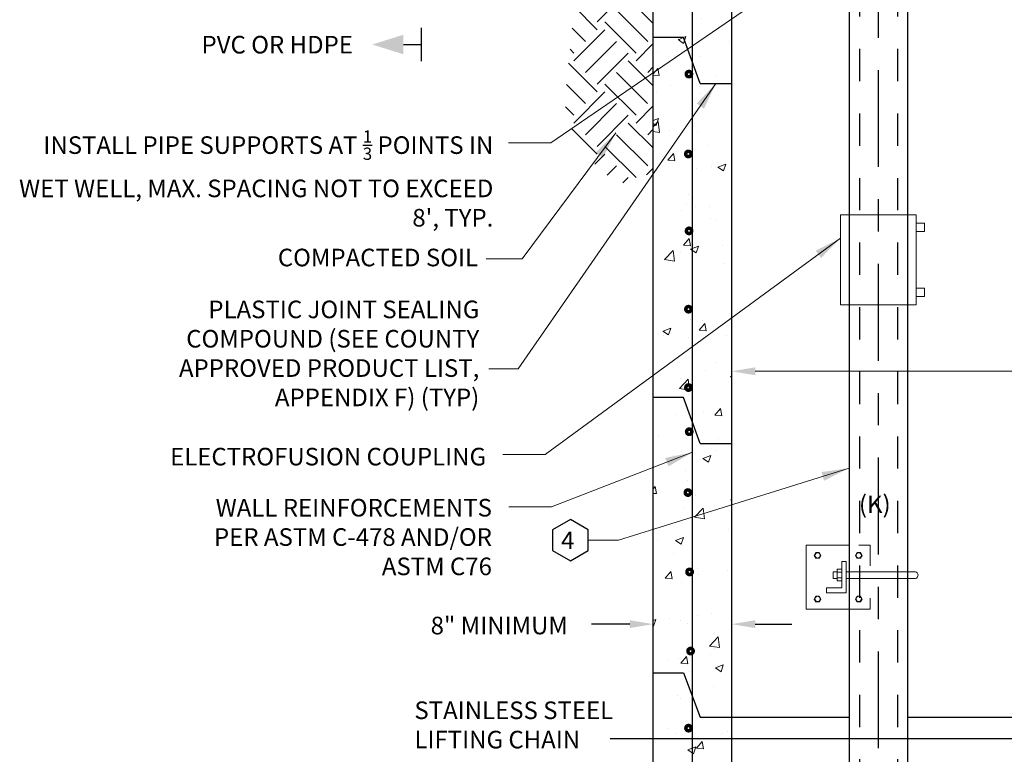
# Model space of a CAD drawing. Units: feet. Extents: x 0 to 20.9, y 0 to 8.5.
# Drawn here: x 4.1 to 7.2, y 2.9 to 5.2 of the extents above; entities that cross this region are included whole.
import ezdxf

# ---------------------------------------------------------------- set-up
doc = ezdxf.new("R2010")
doc.units = ezdxf.units.FT
doc.header["$MEASUREMENT"] = 0
doc.linetypes.add('CENTER2', pattern=[1.125, 0.75, -0.125, 0.125, -0.125])
doc.linetypes.add('HIDDEN2', pattern=[0.1875, 0.125, -0.0625])
for name, color, linetype, lineweight in [('C-DETL-02', 2, 'Continuous', 30), ('C-DETL-10', 15, 'Continuous', 9), ('D-PIPE-EQPM', 142, 'Continuous', 18)]:
    doc.layers.add(name, color=color, linetype=linetype, lineweight=lineweight)
for name, color, linetype in [('C-DETL-03', 3, 'Continuous'), ('C-DETL-TXT', 7, 'Continuous'), ('DIMENSIONS', 1, 'Continuous'), ('PUCLP', 10, 'CENTER2'), ('PUFCMHID', 6, 'HIDDEN2')]:
    doc.layers.add(name, color=color, linetype=linetype)
doc.styles.add('ROMANS', font='ROMANS.shx', dxfattribs={"height": 0.05})
doc.dimstyles.new('DETAIL', dxfattribs={"dimtxt": 0.05, "dimasz": 0.085, "dimexe": 0.125, "dimexo": 0.0625, "dimgap": 0.0625, "dimtad": 1, "dimdec": 1, "dimlfac": -1, "dimzin": 0, "dimdsep": 46, "dimtxsty": 'ROMANS', "dimcen": 0.0625, "dimclrd": 1, "dimclre": 1, "dimclrt": 7, "dimaunit": 1, "dimadec": 1, "dimazin": 0, "dimtfac": 1, "dimtdec": 1, "dimtofl": 0, "dimtmove": 0, "dimatfit": 3, "dimfxl": 0.125, "dimfrac": 2, "dimtolj": 1, "dimtzin": 0, "dimlwd": 25, "dimlwe": 25, "dimarcsym": 0})

# ---------------------------------------------------------------- blocks, each defined once
blk = doc.blocks.new('REBAR')
at = {"layer": 'C-DETL-03', "color": 3, "const_width": 0.01}
blk.add_lwpolyline([(-0.0075, 0.0056, 1), (0.0075, 0.0056, 1)], format="xyb", close=True, dxfattribs=at)

msp = doc.modelspace()

# ---------------------------------------------------------------- hatches: boundary and pattern name
at = {"layer": 'C-DETL-10'}
h = msp.add_hatch(dxfattribs=at)
h.set_pattern_fill('AR-CONC', color=256, scale=0.035, style=0)
h.set_pattern_definition([(50, (-0.23385, -0.89243), (0.251041, -0.0219632), [0.02625, -0.28875]), (355, (-0.23385, -0.89243), (-0.048563, 0.263267), [0.021, -0.231]), (100.4514, (-0.21293, -0.89426), (0.2024783, 0.241304), [0.022309, -0.2454]), (46.1842, (-0.23385, -0.82243), (0.373534, -0.057932), [0.039375, -0.433125]), (96.6356, (-0.20272, -0.82726), (0.327132, 0.340941), [0.033464, -0.3681]), (351.1842, (-0.23385, -0.82243), (0.327132, 0.340942), [0.0315, -0.3465]), (21, (-0.19885, -0.83993), (0.2089175, -0.1409166), [0.02625, -0.28875]), (326, (-0.19885, -0.83993), (0.0851604, 0.2538025), [0.021, -0.231]), (71.4514, (-0.18144, -0.85167), (0.294078, 0.1128857), [0.022309, -0.2454]), (37.5, (-0.23385, -0.89243), (0.00425595, 0.11651285), [0, -0.2282, 0, -0.2345, 0, -0.231875]), (7.5, (-0.23385, -0.89243), (0.0920743, 0.1380441), [0, -0.1337, 0, -0.22295, 0, -0.088375]), (327.5, (-0.3119, -0.89243), (0.18683785, -0.0078942), [0, -0.0875, 0, -0.273, 0, -0.36225]), (317.5, (-0.3469, -0.89243), (0.2041152, 0.0350367), [0, -0.11375, 0, -0.1813, 0, -0.25725])])
edge = h.paths.add_edge_path()
edge.add_line((6.8746, 6.3116), (6.8746, 6.0682))
edge.add_line((6.8746, 6.0682), (7.2115, 6.0682))
edge.add_line((7.2115, 6.0682), (7.2115, 6.2649))
edge.add_line((7.2115, 6.2649), (7.2023, 6.2754))
edge.add_arc((7.183, 6.2813), 0.0202, 342.9424, 467.0576)
edge.add_line((7.1771, 6.3006), (7.1648, 6.3116))
edge.add_line((7.1648, 6.3116), (6.8746, 6.3116))
edge = h.paths.add_edge_path()
edge.add_line((6.0863, 4.4271), (6.3296, 4.4271))
edge.add_line((6.3296, 4.4271), (6.3296, 5.9774))
edge.add_arc((6.4205, 5.9774), 0.0908, 90, 180, ccw=False)
edge.add_line((6.4205, 6.0682), (6.6929, 6.0682))
edge.add_line((6.6929, 6.0682), (6.6929, 6.3116))
edge.add_line((6.6929, 6.3116), (6.0863, 6.3116))
edge.add_line((6.0863, 6.3116), (6.0863, 4.4271))
h.paths.add_polyline_path([(8.4648, 3.5364), (8.7082, 3.5364), (8.7082, 4.3618), (8.4648, 4.3618)], flags=17)
h.paths.add_polyline_path([(8.7082, 2.5232), (8.4648, 2.5232), (8.4648, 1.9769), (6.3296, 1.9769), (6.3296, 4.3618), (6.0863, 4.3618), (6.0863, 1.9769), (5.8429, 1.9769), (5.8429, 1.6136), (8.9463, 1.6136), (8.9463, 1.9762), (8.7082, 1.9769)])
h.paths.add_polyline_path([(8.4648, 2.7669), (8.7082, 2.7669), (8.7082, 3.2927), (8.4648, 3.2927)], flags=17)
edge = h.paths.add_edge_path()
edge.add_line((8.2239, 6.3116), (8.2275, 6.0682))
edge.add_line((8.2275, 6.0682), (8.374, 6.0682))
edge.add_arc((8.374, 5.9774), 0.0908, 0, 90, ccw=False)
edge.add_line((8.4648, 5.9774), (8.4648, 4.4271))
edge.add_line((8.4648, 4.4271), (8.7082, 4.4271))
edge.add_line((8.7082, 4.4271), (8.7082, 6.3116))
edge.add_line((8.7082, 6.3116), (8.2239, 6.3116))
edge = h.paths.add_edge_path()
edge.add_line((8.2426, 6.0682), (8.2426, 6.3116))
edge.add_line((8.2426, 6.3116), (7.9848, 6.3116))
edge.add_line((7.9848, 6.3116), (7.9725, 6.3006))
edge.add_arc((7.9667, 6.2812), 0.0203, 73.2126, 196.7874)
edge.add_line((7.9473, 6.2754), (7.9381, 6.2649))
edge.add_line((7.9381, 6.2649), (7.9381, 6.0682))
edge.add_line((7.9381, 6.0682), (8.2426, 6.0682))
h = msp.add_hatch(dxfattribs=at)
h.set_pattern_fill('EARTH', color=256, scale=0.544914, angle=45, style=0)
h.set_pattern_definition([(45, (-88.489, 0.57124), (2e-17, 0.19265624), [0.13622853, -0.13622853]), (45, (-88.52513, 0.60737), (2e-17, 0.19265624), [0.13622853, -0.13622853]), (45, (-88.56125, 0.64349), (2e-17, 0.19265624), [0.13622853, -0.13622853]), (135, (-88.56125, 0.66757), (-0.19265624, 4e-17), [0.13622853, -0.13622853]), (135, (-88.52513, 0.7037), (-0.19265624, 4e-17), [0.13622853, -0.13622853]), (135, (-88.489, 0.73982), (-0.19265624, 4e-17), [0.13622853, -0.13622853])])
h.paths.add_polyline_path([(6.0863, 5.7481), (5.8248, 5.7481), (5.8639, 5.4307), (5.8469, 5.2883), (5.8113, 4.9423), (5.8537, 4.7998), (5.9759, 4.6913), (6.0863, 4.7286)])
h.paths.add_polyline_path([(5.8248, 5.7482), (6.0863, 5.7482), (6.0863, 6.1196), (5.8108, 6.1192), (5.8138, 5.8374)])

# ---------------------------------------------------------------- linework, layer by layer
msp.add_line((5.3681, 5.0734), (5.3681, 5.1769))
msp.add_lwpolyline([(5.3126, 5.1251), (5.3681, 5.1251)])
msp.add_solid([(5.3126, 5.0947), (5.2159, 5.1251), (5.3126, 5.1555)])
at = {"layer": 'C-DETL-02'}
for p, q in [((6.6929, 5.8244), (6.6929, 4.4271)), ((6.8746, 5.8244), (6.8746, 4.4271)), ((6.1805, 5.147), (6.085, 5.147)), ((6.2315, 5.0044), (6.1805, 5.147)), ((6.2315, 5.0044), (6.3296, 5.0045)), ((6.6929, 4.4271), (6.6929, 2.4083)), ((6.8746, 4.4271), (6.8746, 2.4083)), ((6.1805, 4.0317), (6.0876, 4.0317)), ((6.2313, 3.8896), (6.1805, 4.0317)), ((6.2313, 3.8896), (6.3296, 3.8896)), ((6.0863, 3.1798), (6.1805, 3.1798)), ((6.1805, 3.1798), (6.2313, 3.0417)), ((6.2313, 3.0417), (6.6929, 3.0417)), ((6.8746, 3.0417), (7.8928, 3.0417))]:
    msp.add_line(p, q, dxfattribs=at)
for points in [[(6.208, 4.4271), (6.208, 5.7482)], [(6.208, 1.759), (6.208, 4.4271)]]:
    msp.add_lwpolyline(points, dxfattribs=at)
at = {"layer": 'C-DETL-03'}
for p, q in [((6.3296, 4.4271), (6.3296, 5.6982)), ((6.3296, 1.9769), (6.3296, 4.4271))]:
    msp.add_line(p, q, dxfattribs=at)
for points in [[(6.0863, 4.4271), (6.0863, 5.6982)], [(5.8429, 1.9769), (6.0863, 1.9769), (6.0863, 4.4271)]]:
    msp.add_lwpolyline(points, dxfattribs=at)
at = {"layer": 'D-PIPE-EQPM'}
for p, q in [((6.6667, 4.3186), (6.6667, 4.5981)), ((6.6667, 4.5981), (6.9007, 4.5981)), ((6.9007, 4.3186), (6.9007, 4.5981)), ((6.9269, 4.5719), (6.9007, 4.5719)), ((6.9269, 4.5457), (6.9007, 4.5457)), ((6.9269, 4.5457), (6.9269, 4.5719)), ((6.9269, 4.371), (6.9007, 4.371)), ((6.9269, 4.3448), (6.9269, 4.371)), ((6.9269, 4.3448), (6.9007, 4.3448)), ((6.6667, 4.3186), (6.9007, 4.3186)), ((6.56, 3.3764), (6.56, 3.575)), ((6.56, 3.575), (6.6929, 3.575)), ((6.684, 3.5239), (6.6704, 3.5239)), ((6.6704, 3.4432), (6.6704, 3.5239)), ((6.684, 3.4276), (6.684, 3.5239)), ((6.6443, 3.4719), (6.6443, 3.4927)), ((6.656, 3.4927), (6.6443, 3.4927)), ((6.6703, 3.5002), (6.656, 3.5002)), ((6.656, 3.4644), (6.656, 3.5002)), ((6.6703, 3.4912), (6.656, 3.4912)), ((6.8965, 3.4925), (6.6844, 3.4925)), ((6.656, 3.4719), (6.6443, 3.4719)), ((6.6703, 3.4734), (6.656, 3.4734)), ((6.6703, 3.4644), (6.656, 3.4644)), ((6.8965, 3.4717), (6.6844, 3.4717)), ((6.6232, 3.4276), (6.6232, 3.4432)), ((6.6704, 3.4432), (6.6232, 3.4432)), ((6.684, 3.4276), (6.6232, 3.4276)), ((6.6929, 3.3764), (6.56, 3.3764))]:
    msp.add_line(p, q, dxfattribs=at)
at = {"layer": 'D-PIPE-EQPM', "linetype": 'HIDDEN2', "ltscale": 0.3, "flags": 128}
msp.add_lwpolyline([(6.6929, 3.3764), (6.7586, 3.3764), (6.7586, 3.575), (6.6929, 3.575)], dxfattribs=at)
at = {"layer": 'D-PIPE-EQPM'}
for points in [[(6.6007, 3.5522), (6.6059, 3.5432), (6.6007, 3.5343), (6.5904, 3.5343), (6.5852, 3.5432), (6.5904, 3.5522)], [(6.7179, 3.5522), (6.7127, 3.5432), (6.7179, 3.5343), (6.7282, 3.5343), (6.7333, 3.5432), (6.7282, 3.5522)], [(6.6007, 3.3992), (6.6059, 3.4081), (6.6007, 3.417), (6.5904, 3.417), (6.5852, 3.4081), (6.5904, 3.3992)], [(6.7179, 3.3992), (6.7127, 3.4081), (6.7179, 3.417), (6.7282, 3.417), (6.7333, 3.4081), (6.7282, 3.3992)]]:
    msp.add_lwpolyline(points, close=True, dxfattribs=at)
for centre in [(6.5956, 3.5432), (6.723, 3.5432), (6.5956, 3.4082), (6.723, 3.4082)]:
    msp.add_circle(centre, 0.00819, dxfattribs=at)
msp.add_arc((6.8964, 3.4821), 0.0104, 270, 90.0719, dxfattribs=at)
at = {"layer": 'DIMENSIONS', "lineweight": 9}
msp.add_line((6.4023, 4.1133), (8.3921, 4.1133), dxfattribs=at)
at = {"layer": 'DIMENSIONS'}
msp.add_lwpolyline([(5.8853, 3.6227), (5.8299, 3.6547), (5.7744, 3.6227), (5.7744, 3.5587), (5.8299, 3.5267), (5.8853, 3.5587)], close=True, dxfattribs=at)
for points in [[(6.0136, 3.3302), (5.8947, 3.3302)], [(6.4023, 3.3302), (6.5156, 3.3302)], [(7.2175, 2.9748), (5.9535, 2.9748)]]:
    msp.add_lwpolyline(points, dxfattribs=at)
for points in [[(6.4023, 4.1254), (6.4023, 4.1012), (6.3296, 4.1133)], [(6.0136, 3.3423), (6.0863, 3.3302), (6.0136, 3.3181)], [(6.4023, 3.3181), (6.3296, 3.3302), (6.4023, 3.3423)]]:
    msp.add_solid(points, dxfattribs=at)
at = {"layer": 'PUCLP', "color": 251, "ltscale": 0.4, "flags": 128}
msp.add_lwpolyline([(6.784, 2.346), (6.784, 2.346), (6.7837, 6.6343), (6.3075, 6.6343)], dxfattribs=at)
at = {"layer": 'PUFCMHID', "color": 251, "ltscale": 0.4, "flags": 128}
for points in [[(6.7248, 6.3117), (6.7251, 2.3193, 0.198917), (6.7251, 2.3193), (6.7251, 2.3193)], [(6.8428, 6.3117), (6.8431, 2.3691, 0.199006), (6.8431, 2.3691), (6.8431, 2.3691)]]:
    msp.add_lwpolyline(points, format="xyb", dxfattribs=at)

# ---------------------------------------------------------------- block references
at = {"layer": 'C-DETL-02', "xscale": 1.0898282694848, "yscale": 1.0898282694848, "zscale": 1.0898282694848}
for p in [(6.1969, 5.0274), (6.1951, 4.7801), (6.1973, 4.542), (6.1955, 4.2994), (6.1955, 4.0568), (6.1979, 3.92), (6.1938, 3.7316), (6.199, 3.4859), (6.2021, 3.2408), (6.1958, 3.0021)]:
    msp.add_blockref('REBAR', p, dxfattribs=at)

# ---------------------------------------------------------------- texts
at = {"layer": 'C-DETL-TXT', "style": 'ROMANS'}
for s, height, p in [('(K)', 0.05449, (6.7236, 3.6741)), ('4', 0.0545, (5.8011, 3.5625)), ('8" MINIMUM', 0.05449, (5.3969, 3.2987))]:
    msp.add_text(s, height=height, dxfattribs=at).set_placement(p)
for s, insert, char_height, width, attachment_point in [('PVC OR HDPE', (5.1561, 5.1518), 0.054491, 0.54304, 3), ("\\A1;INSTALL PIPE SUPPORTS AT {\\H0.7x;\\S1/3;\\H1.4286x; POINTS IN WET WELL, MAX. SPACING NOT TO EXCEED 8', TYP.}", (5.5911, 4.8594), 0.0544914, 1.491404, 3), ('COMPACTED SOIL', (5.5438, 4.4928), 0.054491, 0.748611, 3), ('PLASTIC JOINT SEALING COMPOUND (SEE COUNTY APPROVED PRODUCT LIST, APPENDIX F) (TYP)', (5.5476, 4.3321), 0.054491, 1.244466, 3), ('\\A1;ELECTROFUSION COUPLING', (5.5686, 3.8762), 0.054491, 1.98709, 3), ('WALL REINFORCEMENTS PER ASTM C-478 AND/OR ASTM C76', (5.5867, 3.718), 0.054491, 0.975817, 3), ('STAINLESS STEEL \\PLIFTING CHAIN', (5.3466, 3.0908), 0.054491, 1.318173, 1)]:
    msp.add_mtext(s, dxfattribs=dict(at, insert=insert, char_height=char_height, width=width, attachment_point=attachment_point))

# ---------------------------------------------------------------- leaders
at = {"layer": 'DIMENSIONS'}
for points in [[(6.56, 5.3624), (5.7693, 4.8204), (5.6379, 4.8204)], [(6.2806, 5.0044), (5.6681, 4.121), (5.5767, 4.121)], [(5.9703, 4.8513), (5.6804, 4.4619), (5.569, 4.4619)], [(6.6667, 4.5256), (5.7516, 3.8554), (5.6202, 3.8553)], [(6.208, 3.8624), (5.7717, 3.6937), (5.6389, 3.6931)], [(6.6929, 3.8131), (5.9789, 3.5907), (5.8853, 3.5907)]]:
    msp.add_leader(points, dimstyle='DETAIL', override={"dimgap": 0.0625, "dimtad": 0, "dimlwd": 9}, dxfattribs=at)

doc.saveas('drawing.dxf')
